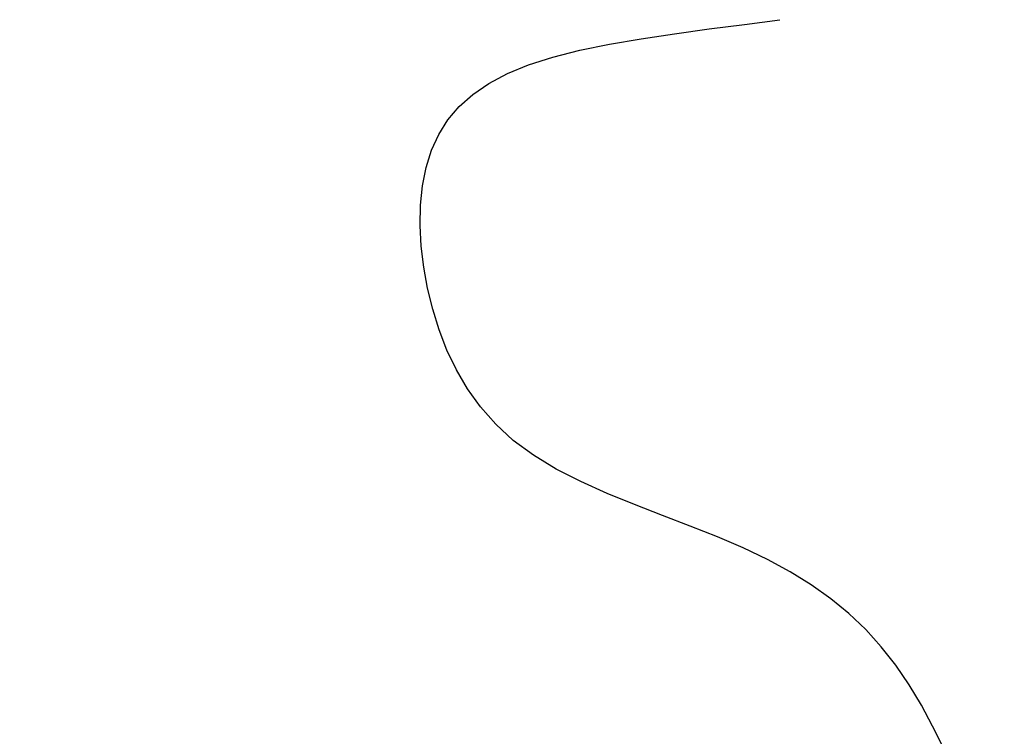
# Model space of a CAD drawing. Units: inches. Extents: x 26.4 to 43.4, y 30.1 to 52.1.
# Drawn here: x 34.9 to 35.5, y 36.3 to 36.7 of the extents above; entities that cross this region are included whole.
import ezdxf

# ---------------------------------------------------------------- set-up
doc = ezdxf.new("R2010")
doc.units = ezdxf.units.IN
doc.header["$LTSCALE"] = 0.5
doc.header["$MEASUREMENT"] = 0
doc.layers.add('Existing Condition', color=7, linetype='Continuous')

msp = doc.modelspace()

# ---------------------------------------------------------------- hatches: boundary and pattern name
at = {"layer": 'Existing Condition'}
h = msp.add_hatch(dxfattribs=at)
h.set_pattern_fill('ANSI32', color=256, scale=0.5, style=0)
h.set_pattern_definition([(45, (16.50362, -0.33851), (-0.1325825, 0.1325825), []), (45, (16.592, -0.33851), (-0.1325825, 0.1325825), [])])
edge = h.paths.add_edge_path()
edge.add_line((34.63714, 36.02518), (34.61814, 36.02518))
edge.add_arc((34.61814, 35.99418), 0.031, 89.99996, 180.00004)
edge.add_line((34.58714, 35.99418), (34.58714, 34.35268))
edge.add_line((34.58714, 34.35268), (34.62305, 34.35353))
edge.add_arc((34.62232, 34.38452), 0.031, 271.35407, 358.29069)
edge.add_line((34.65331, 34.3836), (34.6961, 35.81791))
edge.add_arc((34.72709, 35.81698), 0.031, 89.99881, 178.28982, ccw=False)
edge.add_line((34.72709, 35.84798), (35.48534, 35.84798))
edge.add_arc((35.48534, 35.81698), 0.031, -0.00004, 90.00004, ccw=False)
edge.add_line((35.51634, 35.81698), (35.51634, 35.79358))
edge.add_arc((35.55174, 35.79358), 0.0354, 180, 360)
edge.add_line((35.58714, 35.79358), (35.58714, 36.50728))
edge.add_arc((35.56469, 36.50728), 0.02245, 0, 180)
edge.add_line((35.54224, 36.50728), (35.51274, 35.94998))
edge.add_line((35.51274, 35.94998), (34.72674, 35.94998))
edge.add_arc((34.72674, 35.98098), 0.031, 179.99996, 270.00004, ccw=False)
edge.add_line((34.69574, 35.98098), (34.69574, 35.99418))
edge.add_arc((34.66474, 35.99418), 0.031, 359.99996, 450.00004)
edge.add_line((34.66474, 36.02518), (34.63714, 36.02518))

# ---------------------------------------------------------------- linework, layer by layer
for p, q in [((35.31816, 36.68081), (35.3388, 36.68352)), ((35.25812, 36.67246), (35.27755, 36.67538)), ((35.27755, 36.67538), (35.29765, 36.67813)), ((35.29765, 36.67813), (35.31816, 36.68081)), ((35.23965, 36.66928), (35.25812, 36.67246)), ((35.20662, 36.66176), (35.22239, 36.66575)), ((35.22239, 36.66575), (35.23965, 36.66928)), ((35.19254, 36.65724), (35.20662, 36.66176)), ((35.18014, 36.65213), (35.19254, 36.65724)), ((35.16932, 36.64641), (35.18014, 36.65213)), ((35.16, 36.64005), (35.16932, 36.64641)), ((35.15208, 36.63301), (35.16, 36.64005)), ((35.14549, 36.62526), (35.15208, 36.63301)), ((35.14014, 36.61676), (35.14549, 36.62526)), ((35.13593, 36.6075), (35.14014, 36.61676)), ((35.13279, 36.59745), (35.13593, 36.6075)), ((35.13067, 36.58673), (35.13279, 36.59745)), ((35.12952, 36.57544), (35.13067, 36.58673)), ((35.12929, 36.56373), (35.12952, 36.57544)), ((35.12994, 36.5517), (35.12929, 36.56373)), ((35.13142, 36.53948), (35.12994, 36.5517)), ((35.1337, 36.5272), (35.13142, 36.53948)), ((35.13671, 36.51498), (35.1337, 36.5272)), ((35.14044, 36.50293), (35.13671, 36.51498)), ((35.14498, 36.49114), (35.14044, 36.50293)), ((35.15044, 36.47968), (35.14498, 36.49114)), ((35.15692, 36.46862), (35.15044, 36.47968)), ((35.16454, 36.45803), (35.15692, 36.46862)), ((35.1734, 36.448), (35.16454, 36.45803)), ((35.18361, 36.43859), (35.1734, 36.448)), ((35.19529, 36.42987), (35.18361, 36.43859)), ((35.20847, 36.42189), (35.19529, 36.42987)), ((35.2229, 36.41453), (35.20847, 36.42189)), ((35.23826, 36.40768), (35.2229, 36.41453)), ((35.25421, 36.40118), (35.23826, 36.40768)), ((35.27044, 36.39489), (35.25421, 36.40118)), ((35.28662, 36.3887), (35.27044, 36.39489)), ((35.30243, 36.38244), (35.28662, 36.3887)), ((35.31753, 36.376), (35.30243, 36.38244)), ((35.33167, 36.36923), (35.31753, 36.376)), ((35.34484, 36.36208), (35.33167, 36.36923)), ((35.35709, 36.35448), (35.34484, 36.36208)), ((35.36846, 36.34638), (35.35709, 36.35448)), ((35.37902, 36.33771), (35.36846, 36.34638)), ((35.38881, 36.32841), (35.37902, 36.33771)), ((35.39789, 36.31843), (35.38881, 36.32841)), ((35.4063, 36.30771), (35.39789, 36.31843)), ((35.41409, 36.29625), (35.4063, 36.30771)), ((35.42126, 36.28431), (35.41409, 36.29625)), ((35.4278, 36.27221), (35.42126, 36.28431)), ((35.43368, 36.26029), (35.4278, 36.27221))]:
    msp.add_line(p, q)

doc.saveas('drawing.dxf')
